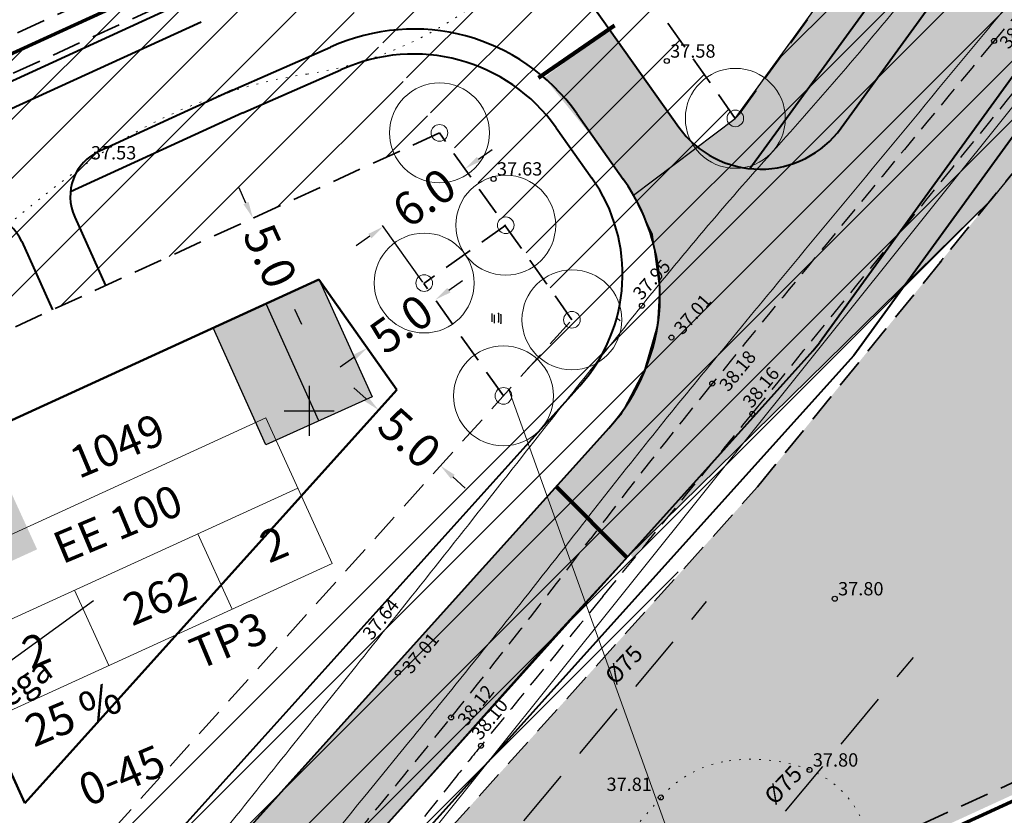
# Model space of a CAD drawing. Extents: x 546151 to 547152, y 6584543 to 6585899.
# Drawn here: x 546583 to 546642, y 6585176 to 6585223 of the extents above; entities that cross this region are included whole.
import ezdxf
from ezdxf.enums import TextEntityAlignment as Align

# ---------------------------------------------------------------- set-up
doc = ezdxf.new("R2010")
doc.units = 0
doc.header["$MEASUREMENT"] = 0
for name, pattern in [('npl$0$DASHEDX7', [5.25, 3.5, -1.75]), ('nplT$0$CENTER', [2, 1.25, -0.25, 0.25, -0.25]), ('nplT$0$DASHED', [0.75, 0.5, -0.25]), ('nplT$0$DASHEDX5', [1.875, 1.25, -0.625]), ('nplT$0$DASHEDX7', [5.25, 3.5, -1.75]), ('nplT$0$DOTX500', [0.5, 0, -0.5])]:
    doc.linetypes.add(name, pattern=pattern)
doc.layers.get('0').update_dxf_attribs({"linetype": 'CONTINUOUS'})
doc.layers.get('DEFPOINTS').update_dxf_attribs({"linetype": 'CONTINUOUS'})
for name, color, linetype in [('K-as-tee', 254, 'CONTINUOUS'), ('K-TUGI-külgnev-TXT', 172, 'CONTINUOUS'), ('krundipiir', 36, 'CONTINUOUS'), ('npl$0$TORU_DRENAAZ', 74, 'npl$0$DASHEDX7'), ('nplT$0$12', 3, 'CONTINUOUS'), ('nplT$0$7', 7, 'CONTINUOUS'), ('nplT$0$ASFBET', 7, 'nplT$0$DASHEDX5'), ('nplT$0$KAABLID_SIDE', 1, 'CONTINUOUS'), ('nplT$0$KORGUSED', 7, 'CONTINUOUS'), ('nplT$0$KRAAVID_VEED', 5, 'CONTINUOUS'), ('nplT$0$krundipiir', 1, 'CONTINUOUS'), ('nplT$0$künnised', 7, 'CONTINUOUS'), ('nplT$0$pl.haljastus', 3, 'CONTINUOUS'), ('nplT$0$pl.krundid', 1, 'nplT$0$DASHED'), ('nplT$0$pl.tekst', 7, 'CONTINUOUS'), ('nplT$0$planeeritav eh.joon', 4, 'nplT$0$CENTER'), ('nplT$0$planeeritavad hooned', 8, 'CONTINUOUS'), ('nplT$0$planeeritavad teed', 7, 'CONTINUOUS'), ('nplT$0$PRKTKATE', 40, 'CONTINUOUS'), ('nplT$0$PRTEE', 7, 'CONTINUOUS'), ('nplT$0$punktiir', 100, 'CONTINUOUS')]:
    doc.layers.add(name, color=color, linetype=linetype)
doc.layers.add('nplT$0$pl.liiklusmaa', color=7, linetype='CONTINUOUS', lineweight=20)
doc.styles.add('npl$0$ROMANT', font='romant.shx', dxfattribs={"height": 2})
doc.styles.add('nplT$0$ITALICC', font='italicc', dxfattribs={"height": 0.8})
doc.styles.add('nplT$0$ROMANC', font='ROMANC.shx', dxfattribs={"height": 0.8})
doc.styles.add('nplT$0$STANDARD', font='romans.shx', dxfattribs={"height": 2})
doc.styles.add('SWISL', font='swissl.ttf')
doc.linetypes.add('nplT$0$HEKK', pattern='A,0,[133,geodeet.shx,S=0.5,R=0,X=0,Y=0],-2.5,[133,geodeet.shx,S=0.25,R=0,X=0.25,Y=0],-2.5', length=5)
doc.linetypes.add('nplT$0$S3', pattern='A,8,-2,[134,geodeet.shx,S=0.1,R=0,X=3.5,Y=0],8,-2', length=20)
doc.dimstyles.new('nplT$0$STANDARD', dxfattribs={"dimtxt": 0.18, "dimasz": 0.18, "dimexe": 0.18, "dimexo": 0.0625, "dimgap": 0.09, "dimtad": 0, "dimtih": 1, "dimtoh": 1, "dimdec": 3, "dimzin": 0, "dimdsep": 46, "dimtxsty": 'nplT$0$STANDARD', "dimcen": 0.09, "dimaunit": 1, "dimadec": 0, "dimazin": 0, "dimtfac": 1, "dimtdec": 3, "dimtofl": 0, "dimtmove": 2, "dimatfit": 3, "dimfxl": 0, "dimtolj": 1, "dimtzin": 0, "dimarcsym": 0})
pattern_1 = [(45, (0, 0), (-1.767766953, 1.767766953), [])]

# ---------------------------------------------------------------- blocks, each defined once
blk = doc.blocks.new('nplT$0$hein')
at = {"layer": 'nplT$0$12'}
for p, q in [((-0.39, 0.5), (-0.39, -0.5)), ((0.41, 0.5), (0.41, -0.5))]:
    blk.add_line(p, q, dxfattribs=at)
for p in [(0.41, 0.5), (0.41, -0.5)]:
    blk.add_point(p, dxfattribs=at)
blk = doc.blocks.new('nplT$0$16')
for p, q in [((0, 3), (0, -3)), ((-3, 0), (3, 0))]:
    blk.add_line(p, q)
blk = doc.blocks.new('nplT$0$kr')
at = {"layer": 'nplT$0$7'}
blk.add_blockref('nplT$0$16', (0, 0), dxfattribs=at)
blk = doc.blocks.new('nplT$0$KRGPUNKT')
blk.add_circle((0, 0), 0.15)
blk = doc.blocks.new('*D182')
at = {"layer": 'DEFPOINTS', "color": 0, "linetype": 'Continuous', "ltscale": 0.1}
for p in [(546609.362, 6585214.531), (546611.781, 6585211.118), (546606.886, 6585207.648)]:
    blk.add_point(p, dxfattribs=at)
at = {"layer": 'nplT$0$pl.tekst', "color": 0, "linetype": 'Continuous', "lineweight": -2, "ltscale": 0.1}
for p, q in [((546610.178, 6585215.109), (546610.994, 6585215.687)), ((546606.84, 6585207.713), (546604.421, 6585211.126)), ((546603.651, 6585210.483), (546602.835, 6585209.904))]:
    blk.add_line(p, q, dxfattribs=at)
at = {"layer": 'nplT$0$pl.tekst', "color": 0, "linetype": 'Continuous', "ltscale": 0.1}
for points in [[(546610.081, 6585215.245), (546610.274, 6585214.973), (546609.362, 6585214.531)], [(546603.555, 6585210.619), (546603.748, 6585210.347), (546604.467, 6585211.061)]]:
    blk.add_solid(points, dxfattribs=at)
at = {"layer": 'nplT$0$pl.tekst', "color": 0, "linetype": 'Continuous', "lineweight": 20, "ltscale": 0.1, "insert": (546606.914, 6585212.796), "char_height": 2, "attachment_point": 5, "rotation": 35.33076, "style": 'nplT$0$STANDARD'}
blk.add_mtext('\\A1;6.0', dxfattribs=at)
blk = doc.blocks.new('*D183')
at = {"layer": 'DEFPOINTS', "color": 0, "linetype": 'Continuous', "ltscale": 0.1}
for p in [(546596.591, 6585211.548), (546598.669, 6585207.001), (546598.707, 6585207.018)]:
    blk.add_point(p, dxfattribs=at)
at = {"layer": 'nplT$0$pl.tekst', "color": 0, "linetype": 'Continuous', "lineweight": -2, "ltscale": 0.1}
for p, q in [((546596.213, 6585212.475), (546595.798, 6585213.385)), ((546596.664, 6585211.581), (546596.702, 6585211.599)), ((546599.123, 6585206.109), (546599.539, 6585205.199))]:
    blk.add_line(p, q, dxfattribs=at)
at = {"layer": 'nplT$0$pl.tekst', "color": 0, "linetype": 'Continuous', "ltscale": 0.1}
for points in [[(546596.365, 6585212.544), (546596.062, 6585212.406), (546596.629, 6585211.566)], [(546599.275, 6585206.178), (546598.972, 6585206.039), (546598.707, 6585207.018)]]:
    blk.add_solid(points, dxfattribs=at)
at = {"layer": 'nplT$0$pl.tekst', "color": 0, "linetype": 'Continuous', "lineweight": 20, "ltscale": 0.1, "insert": (546597.668, 6585209.292), "char_height": 2, "attachment_point": 5, "rotation": 294.56366, "style": 'nplT$0$STANDARD'}
blk.add_mtext('\\A1;5.0', dxfattribs=at)
blk = doc.blocks.new('*D184')
at = {"layer": 'DEFPOINTS', "color": 0, "linetype": 'Continuous', "ltscale": 0.1}
for p in [(546604.179, 6585200.042), (546607.895, 6585196.697), (546607.895, 6585196.697)]:
    blk.add_point(p, dxfattribs=at)
at = {"layer": 'nplT$0$pl.tekst', "color": 0, "linetype": 'Continuous', "lineweight": -2, "ltscale": 0.1}
for p, q in [((546603.436, 6585200.711), (546602.693, 6585201.38)), ((546608.638, 6585196.028), (546609.382, 6585195.359))]:
    blk.add_line(p, q, dxfattribs=at)
at = {"layer": 'nplT$0$pl.tekst', "color": 0, "linetype": 'Continuous', "ltscale": 0.1}
for points in [[(546603.548, 6585200.835), (546603.325, 6585200.587), (546604.179, 6585200.042)], [(546608.75, 6585196.152), (546608.527, 6585195.904), (546607.895, 6585196.697)]]:
    blk.add_solid(points, dxfattribs=at)
at = {"layer": 'nplT$0$pl.tekst', "color": 0, "linetype": 'Continuous', "lineweight": 20, "ltscale": 0.1, "insert": (546606.037, 6585198.369), "char_height": 2, "attachment_point": 5, "rotation": 318.00302, "style": 'nplT$0$STANDARD'}
blk.add_mtext('\\A1;5.0', dxfattribs=at)
blk = doc.blocks.new('*D185')
at = {"layer": 'DEFPOINTS', "color": 0, "linetype": 'Continuous', "ltscale": 0.1}
for p in [(546607.583, 6585206.665), (546607.583, 6585206.665), (546603.504, 6585203.773)]:
    blk.add_point(p, dxfattribs=at)
at = {"layer": 'nplT$0$pl.tekst', "color": 0, "linetype": 'Continuous', "lineweight": -2, "ltscale": 0.1}
for p, q in [((546608.399, 6585207.243), (546609.215, 6585207.822)), ((546602.688, 6585203.195), (546601.872, 6585202.617))]:
    blk.add_line(p, q, dxfattribs=at)
at = {"layer": 'nplT$0$pl.tekst', "color": 0, "linetype": 'Continuous', "ltscale": 0.1}
for points in [[(546608.303, 6585207.379), (546608.495, 6585207.107), (546607.583, 6585206.665)], [(546602.592, 6585203.331), (546602.785, 6585203.059), (546603.504, 6585203.773)]]:
    blk.add_solid(points, dxfattribs=at)
at = {"layer": 'nplT$0$pl.tekst', "color": 0, "linetype": 'Continuous', "lineweight": 20, "ltscale": 0.1, "insert": (546605.544, 6585205.219), "char_height": 2, "attachment_point": 5, "rotation": 35.33076, "style": 'nplT$0$STANDARD'}
blk.add_mtext('\\A1;5.0', dxfattribs=at)

msp = doc.modelspace()

# ---------------------------------------------------------------- hatches: boundary and pattern name
at = {"layer": 'K-as-tee', "ltscale": 0.1}
for points in [[(546688.3929, 6585253.508), (546665.7414, 6585243.1547), (546640.9054, 6585212.6085), (546619.0857, 6585191.1916), (546614.849, 6585195.4532), (546618.7476, 6585199.7674), (546620.164, 6585202.4737), (546620.9422, 6585205.1801), (546621.072, 6585207.3451), (546620.6226, 6585210.5927), (546619.4847, 6585212.9519), (546625.6008, 6585217.5602), (546651.3785, 6585253.0824), (546667.7867, 6585275.8086), (546678.8641, 6585285.9226), (546686.9213, 6585277.0245)], [(546560.3423, 6585129.0542), (546564.1329, 6585131.1346), (546565.0172, 6585131.6242), (546566.0078, 6585132.5452), (546567.489, 6585133.8816), (546569.5379, 6585136.1573), (546571.3988, 6585138.4014), (546577.291, 6585144.769), (546580.5208, 6585148.3565), (546587.899, 6585156.5516), (546596.4784, 6585166.081), (546606.6018, 6585177.3253), (546614.5431, 6585186.2462), (546619.0857, 6585191.1916), (546614.849, 6585195.4532), (546592.1314, 6585170.22), (546580.122, 6585156.8808), (546567.9384, 6585143.3481), (546563.5151, 6585138.7538), (546562.1612, 6585137.3999), (546560.381, 6585136.1018), (546558.6968, 6585135.085), (546556.8935, 6585134.11)]]:
    msp.add_hatch(color=256, dxfattribs=at).paths.add_polyline_path(points)
at = {"layer": 'nplT$0$künnised', "linetype": 'Continuous', "lineweight": 25, "ltscale": 0.5}
h = msp.add_hatch(dxfattribs=at)
h.set_pattern_fill('HONEY', color=8, scale=5, style=0)
h.set_pattern_definition([(0, (-1e-10, -9e-10), (0.9375, 0.541265875), [0.625, -1.25]), (120, (-1e-10, -9e-10), (-0.93749999795, 0.54126587855), [0.625, -1.25]), (60, (-1e-10, -9e-10), (2.05e-09, 1.08253175355), [-1.25, 0.625])])
edge = h.paths.add_edge_path()
edge.add_line((546614.8635, 6585195.4693), (546619.6726, 6585190.997))
edge.add_line((546614.8966, 6585195.4386), (546617.9958, 6585198.9484))
edge.add_line((546617.9958, 6585198.9484), (546619.3523, 6585200.7782))
edge.add_line((546619.3523, 6585200.7782), (546620.2249, 6585202.5346))
edge.add_line((546620.2249, 6585202.5346), (546620.6653, 6585203.859))
edge.add_line((546620.6653, 6585203.859), (546621.0775, 6585206.9228))
edge.add_line((546621.0775, 6585206.9228), (546620.9697, 6585208.5828))
edge.add_line((546620.9697, 6585208.5828), (546620.4732, 6585210.7379))
edge.add_line((546620.4732, 6585210.7379), (546619.9733, 6585212.0058))
edge.add_line((546619.9733, 6585212.0058), (546619.017, 6585213.7012))
edge.add_line((546619.017, 6585213.7012), (546617.5525, 6585215.7722))
edge.add_line((546617.5525, 6585215.7722), (546614.1253, 6585220.003))
edge.add_line((546614.1253, 6585220.003), (546618.0251, 6585222.9307))
edge.add_line((546618.0251, 6585222.9307), (546622.2658, 6585216.9499))
edge.add_line((546622.2658, 6585216.9499), (546623.1085, 6585216.0249))
edge.add_line((546623.1085, 6585216.0249), (546624.1384, 6585215.2871))
edge.add_line((546624.1384, 6585215.2871), (546626.1061, 6585214.603))
edge.add_line((546626.1061, 6585214.603), (546627.8207, 6585214.5499))
edge.add_line((546627.8207, 6585214.5499), (546628.6112, 6585214.7001))
edge.add_line((546628.6112, 6585214.7001), (546628.9557, 6585214.801))
edge.add_line((546628.9557, 6585214.801), (546631.9545, 6585216.9825))
edge.add_line((546631.9545, 6585216.9825), (546634.1159, 6585219.9612))
edge.add_line((546634.1159, 6585219.9612), (546646.1554, 6585236.4201))
edge.add_line((546646.1554, 6585236.4201), (546651.5342, 6585243.5667))
edge.add_line((546651.5342, 6585243.5667), (546659.5874, 6585254.2715))
edge.add_line((546659.5874, 6585254.2715), (546666.6595, 6585263.9953))
edge.add_line((546666.6595, 6585263.9953), (546668.9528, 6585267.1725))
edge.add_line((546668.9528, 6585267.1725), (546670.4404, 6585269.544))
edge.add_line((546670.4404, 6585269.544), (546671.1272, 6585271.1147))
edge.add_line((546671.1272, 6585271.1147), (546671.5531, 6585274.1922))
edge.add_line((546671.5531, 6585274.1922), (546672.0621, 6585276.4689))
edge.add_line((546672.0621, 6585276.4689), (546671.5159, 6585280.3422))
edge.add_line((546671.5159, 6585280.3422), (546670.9497, 6585281.9992))
edge.add_line((546670.9497, 6585281.9992), (546675.5235, 6585285.1424))
edge.add_line((546675.5235, 6585285.1424), (546686.0129, 6585273.626))
edge.add_line((546686.0129, 6585273.626), (546688.1188, 6585271.3125))
edge.add_line((546688.1188, 6585271.3125), (546690.155, 6585269.8131))
edge.add_line((546690.155, 6585269.8131), (546692.6045, 6585268.7271))
edge.add_line((546692.6045, 6585268.7271), (546693.6783, 6585268.917))
edge.add_line((546693.6783, 6585268.917), (546696.4714, 6585268.1746))
edge.add_line((546696.4714, 6585268.1746), (546699.6117, 6585268.6633))
edge.add_line((546699.6117, 6585268.6633), (546700.8962, 6585269.1235))
edge.add_line((546700.8962, 6585269.1235), (546701.2012, 6585269.2578))
edge.add_line((546701.2012, 6585269.2578), (546718.8189, 6585277.2638))
edge.add_line((546718.8189, 6585277.2638), (546721.0734, 6585272.4473))
edge.add_line((546721.0734, 6585272.4473), (546709.4672, 6585266.4389))
edge.add_line((546709.4672, 6585266.4389), (546709.0073, 6585265.6844))
edge.add_line((546709.0073, 6585265.6844), (546708.1988, 6585265.3451))
edge.add_line((546708.1988, 6585265.3451), (546707.8643, 6585262.7737))
edge.add_line((546707.8643, 6585262.7737), (546707.9801, 6585262.0056))
edge.add_line((546707.9801, 6585262.0056), (546721.2777, 6585254.9739))
edge.add_line((546721.2777, 6585254.9739), (546717.9926, 6585249.921))
edge.add_line((546717.9926, 6585249.921), (546681.2846, 6585268.0138))
edge.add_line((546681.2846, 6585268.0138), (546679.214, 6585268.0619))
edge.add_line((546679.214, 6585268.0619), (546678.5386, 6585267.9195))
edge.add_line((546678.5386, 6585267.9195), (546676.9859, 6585267.2506))
edge.add_line((546676.9859, 6585267.2506), (546676.3778, 6585266.8257))
edge.add_line((546676.3778, 6585266.8257), (546675.2472, 6585265.6411))
edge.add_line((546675.2472, 6585265.6411), (546674.1372, 6585264.402))
edge.add_line((546674.1372, 6585264.402), (546674.0758, 6585263.4567))
edge.add_line((546674.0758, 6585263.4567), (546673.4709, 6585263.1802))
edge.add_line((546673.4709, 6585263.1802), (546660.0394, 6585245.0009))
edge.add_line((546660.0394, 6585245.0009), (546656.4549, 6585239.6486))
edge.add_line((546656.4549, 6585239.6486), (546651.7799, 6585233.2058))
edge.add_line((546651.7799, 6585233.2058), (546649.4424, 6585229.9844))
edge.add_line((546649.4424, 6585229.9844), (546640.0924, 6585217.0989))
edge.add_line((546640.0924, 6585217.0989), (546637.7549, 6585213.8775))
edge.add_line((546637.7549, 6585213.8775), (546631.6802, 6585206.0351))
edge.add_line((546631.6802, 6585206.0351), (546619.4763, 6585191.1795))
at = {"layer": 'nplT$0$pl.haljastus', "linetype": 'Continuous', "lineweight": 25, "ltscale": 1.5}
h = msp.add_hatch(dxfattribs=at)
h.set_pattern_fill('GRASS', color=256, style=0)
h.set_pattern_definition([(90, (0, 0), (-0.707106781, 0.707106781), [0.1875, -1.226713563]), (45, (0, 0), (-0.70710678119, 0.70710678119), [0.1875, -0.8125]), (135, (0, 0), (-0.70710678119, -0.70710678119), [0.1875, -0.8125])])
edge = h.paths.add_edge_path()
edge.add_line((546665.7414, 6585243.1547), (546688.8477, 6585253.7159))
edge.add_line((546688.8477, 6585253.7159), (546709.3007, 6585207.7555))
edge.add_line((546709.3007, 6585207.7555), (546587.7138, 6585151.8622))
edge.add_line((546587.7138, 6585151.8622), (546608.1513, 6585174.5628))
edge.add_line((546608.1513, 6585174.5628), (546626.9364, 6585195.4279))
edge.add_line((546626.9364, 6585195.4279), (546647.4899, 6585220.707))
edge.add_line((546647.4899, 6585220.707), (546659.2321, 6585233.7374))
edge.add_line((546659.2321, 6585233.7374), (546666.1962, 6585243.3626))
at = {"layer": 'nplT$0$pl.liiklusmaa', "linetype": 'Continuous', "lineweight": 18, "ltscale": 1.5}
h = msp.add_hatch(dxfattribs=at)
h.set_pattern_fill('ANSI31', color=6, scale=20, style=0)
h.set_pattern_definition(pattern_1)
h.paths.add_polyline_path([(546495.158, 6585386.2956), (546496.8836, 6585383.7956), (546510.0334, 6585365.0332), (546517.1348, 6585370.578), (546625.6111, 6585217.5456), (546615.7887, 6585205.4643), (546599.4585, 6585229.3514), (546491.352, 6585381.0126), (546488.9767, 6585383.7956), (546490.3979, 6585384.9477)])
h = msp.add_hatch(dxfattribs=at)
h.set_pattern_fill('ANSI31', color=6, scale=20, style=0)
h.set_pattern_definition(pattern_1)
h.paths.add_polyline_path([(546651.3785, 6585253.0824), (546665.7414, 6585243.1547), (546647.2587, 6585220.4226), (546640.9054, 6585212.6085), (546633.7144, 6585203.7642), (546618.2557, 6585185.786), (546587.3792, 6585151.4906), (546555.651, 6585136.9916), (546554.7691, 6585137.688), (546581.5528, 6585167.4375), (546611.6739, 6585200.8939), (546615.7887, 6585205.4643), (546625.835, 6585217.8209)])
h = msp.add_hatch(dxfattribs=at)
h.set_pattern_fill('ANSI31', color=6, scale=20, style=0)
h.set_pattern_definition(pattern_1)
h.paths.add_polyline_path([(546599.0037, 6585229.1436), (546607.8336, 6585216.6869), (546529.2633, 6585180.7748), (546525.522, 6585188.9603), (546509.2867, 6585181.5397), (546506.863, 6585187.0289)])
at = {"layer": 'nplT$0$planeeritavad hooned', "linetype": 'Continuous', "lineweight": 25, "ltscale": 1.5}
h = msp.add_hatch(color=8, dxfattribs=at)
h.paths.add_polyline_path([(546558.6462, 6585188.7073), (546565.0239, 6585191.5925), (546568.1976, 6585184.577), (546561.8199, 6585181.6918)])
h.paths.add_polyline_path([(546533.7484, 6585219.5054), (546539.9963, 6585222.662), (546543.4684, 6585215.7893), (546537.2205, 6585212.6327)])
h.paths.add_polyline_path([(546522.4403, 6585243.1347), (546528.5841, 6585246.4893), (546532.2742, 6585239.7311), (546526.1304, 6585236.3765)])
h.paths.add_polyline_path([(546548.0387, 6585257.7904), (546553.7495, 6585261.8385), (546558.2023, 6585255.5566), (546552.4915, 6585251.5085)])
h.paths.add_polyline_path([(546563.2045, 6585235.0661), (546568.9842, 6585239.0152), (546573.3282, 6585232.6575), (546567.5485, 6585228.7085)])
h.paths.add_polyline_path([(546594.2342, 6585204.9735), (546600.612, 6585207.8587), (546603.7857, 6585200.8432), (546597.408, 6585197.958)])
h.paths.add_polyline_path([(546607.8337, 6585251.2711), (546613.5445, 6585255.3192), (546617.9973, 6585249.0373), (546612.2866, 6585244.9893)])
edge = h.paths.add_edge_path()
edge.add_line((546515.9908, 6585181.3054), (546522.3124, 6585184.1948))
edge.add_line((546522.3124, 6585184.1948), (546544.257, 6585136.1832))
edge.add_line((546515.9908, 6585181.3054), (546537.9354, 6585133.2938))
h.paths.add_polyline_path([(546538.4297, 6585133.2968), (546543.1036, 6585135.2528), (546542.177, 6585137.4668), (546537.5032, 6585135.5107)], flags=25)
at = {"layer": 'nplT$0$planeeritavad hooned', "linetype": 'Continuous', "lineweight": 25, "ltscale": 0.5}
h = msp.add_hatch(color=8, dxfattribs=at)
h.paths.add_polyline_path([(546550.0414, 6585184.7743), (546556.4079, 6585187.6842), (546559.6088, 6585180.6811), (546553.2423, 6585177.7712)])
h.paths.add_polyline_path([(546574.1, 6585195.7708), (546580.4665, 6585198.6807), (546583.6675, 6585191.6775), (546577.301, 6585188.7676)])

# ---------------------------------------------------------------- linework, layer by layer
at = {"layer": 'K-as-tee', "ltscale": 0.1}
for points in [[(546688.3929, 6585253.508), (546665.7414, 6585243.1547), (546640.9054, 6585212.6085), (546619.0857, 6585191.1916), (546614.849, 6585195.4532), (546618.7476, 6585199.7674), (546620.164, 6585202.4737), (546620.9422, 6585205.1801), (546621.072, 6585207.3451), (546620.6226, 6585210.5927), (546619.4847, 6585212.9519), (546625.6008, 6585217.5602), (546651.3785, 6585253.0824), (546667.7867, 6585275.8086), (546678.8641, 6585285.9226), (546686.9213, 6585277.0245), (546688.3929, 6585253.508)], [(546560.3423, 6585129.0542), (546564.1329, 6585131.1346), (546565.0172, 6585131.6242), (546566.0078, 6585132.5452), (546567.489, 6585133.8816), (546569.5379, 6585136.1573), (546571.3988, 6585138.4014), (546577.291, 6585144.769), (546580.5208, 6585148.3565), (546587.899, 6585156.5516), (546596.4784, 6585166.081), (546606.6018, 6585177.3253), (546614.5431, 6585186.2462), (546619.0857, 6585191.1916), (546614.849, 6585195.4532), (546592.1314, 6585170.22), (546580.122, 6585156.8808), (546567.9384, 6585143.3481), (546563.5151, 6585138.7538), (546562.1612, 6585137.3999), (546560.381, 6585136.1018), (546558.6968, 6585135.085), (546556.8935, 6585134.11), (546560.3423, 6585129.0542)]]:
    msp.add_lwpolyline(points, dxfattribs=at)
at = {"layer": 'K-TUGI-külgnev-TXT'}
msp.add_line((546543.4663, 6585157.0163), (546587.0529, 6585188.6066), dxfattribs=at)
at = {"layer": 'krundipiir', "linetype": 'Continuous', "lineweight": 70, "ltscale": 2}
msp.add_line((546786.32, 6585314.76), (546354, 6585117.16), dxfattribs=at)
at = {"layer": 'krundipiir', "color": 1, "linetype": 'Continuous'}
msp.add_line((546397.74, 6585064.83), (546820.76, 6585258.14), dxfattribs=at)
at = {"layer": 'krundipiir', "linetype": 'Continuous', "lineweight": 70}
msp.add_line((546397.74, 6585064.83), (546820.76, 6585258.14), dxfattribs=at)
at = {"layer": 'npl$0$TORU_DRENAAZ'}
for points in [[(546586.001, 6585143.1156), (546623.878, 6585188.5511)], [(546594.9878, 6585135.6238), (546636.3073, 6585185.1888)]]:
    msp.add_lwpolyline(points, dxfattribs=at)
at = {"layer": 'nplT$0$ASFBET', "linetype": 'nplT$0$DASHEDX5'}
msp.add_lwpolyline([(546646.5526, 6585228.692, 0.0015255), (546641.142, 6585222.207, 0.0009415), (546630.38, 6585209.1778, 0.0016331), (546624.214, 6585201.634, 0.0084827), (546616.9247, 6585192.3384, -0.0073423), (546608.528, 6585181.58, -0.0033947), (546602.8045, 6585174.5628, 0.0019453), (546592.781, 6585162.346, 0.0072638), (546584.5393, 6585151.9149, -0.0087194), (546577.648, 6585143.245, -0.0217356), (546574.6953, 6585139.9621, -0.0185159), (546570.931, 6585136.4, -0.0282593), (546566.0078, 6585132.5452, -0.027162), (546560.474, 6585129.126, -0.0032582), (546552.1998, 6585124.6846, -0.0027592), (546542.367, 6585119.558, -0.0024328), (546527.3036, 6585111.9022, 0.0058175)], format="xyb", dxfattribs=at)
at = {"layer": 'nplT$0$ASFBET'}
for points in [[(546646.5526, 6585228.692, 0.0015255), (546641.142, 6585222.207, 0.0009415), (546630.38, 6585209.1778, 0.0016331), (546624.214, 6585201.634, 0.0084827), (546616.9247, 6585192.3384, -0.0073423), (546608.528, 6585181.58, -0.0033947), (546602.8045, 6585174.5628, 0.0019453), (546592.781, 6585162.346, 0.0072638), (546584.5393, 6585151.9149, -0.0087194), (546577.648, 6585143.245, -0.0217356), (546574.6953, 6585139.9621, -0.0185159), (546570.931, 6585136.4, -0.0282593), (546566.0078, 6585132.5452, -0.027162), (546560.474, 6585129.126, -0.0032582), (546552.1998, 6585124.6846, -0.0027592), (546542.367, 6585119.558, -0.0024328), (546527.3036, 6585111.9022, 0.0058175)], [(546544.029, 6585117.17, -0.0073918), (546553.2944, 6585122.0573, 0.0078525), (546562.012, 6585126.666, 0.0224315), (546566.8975, 6585129.6404, 0.0204419), (546571.959, 6585133.351, 0.0249438), (546576.5424, 6585137.3983, 0.0301019), (546579.95, 6585141.15, 0.0082295), (546586.5938, 6585149.6976, -0.0064824), (546594.99, 6585160.578, -0.0002885), (546608.8754, 6585178.0766, -0.0027814), (546610.327, 6585179.883, -0.001271), (546617.642, 6585188.8365, 0.0010362), (546626.62, 6585199.815, 0.0005757), (546634.8906, 6585209.9953, -0.0005559), (546643.455, 6585220.538, -0.0024337)]]:
    msp.add_lwpolyline(points, format="xyb", dxfattribs=at)
at = {"layer": 'nplT$0$KAABLID_SIDE', "color": 1, "linetype": 'nplT$0$S3', "lineweight": 18, "ltscale": 0.5}
for p, q in [((546649.13, 6585226.86), (546618.65, 6585188.77)), ((546618.65, 6585188.77), (546595.82, 6585160.3))]:
    msp.add_line(p, q, dxfattribs=at)
at = {"layer": 'nplT$0$KRAAVID_VEED', "lineweight": 18}
for points in [[(546644.5403, 6585235.6651, -0.0013043), (546636.811, 6585226.063, -0.0130392), (546628.0654, 6585215.8146, 0.0140819), (546619.987, 6585206.308, 0.0025664), (546613.0442, 6585197.5638, -0.0019241), (546603.799, 6585185.889, -0.0005512), (546595.8747, 6585175.9834, -0.000566), (546588.136, 6585166.354, -0.0055407), (546582.446, 6585159.4483, -0.0027717), (546570.844, 6585145.835, -0.0097985), (546567.5245, 6585142.1327, -0.0074812), (546563.012, 6585137.437, -0.0433221), (546557.6528, 6585132.8886, -0.0297951), (546548.989, 6585127.486, -0.0336858), (546530.8085, 6585119.1335, 0.0264987), (546507.557, 6585108.853, 0.0005828)], [(546644.5403, 6585235.6651, -0.0013043), (546636.811, 6585226.063, -0.0130392), (546628.0654, 6585215.8146, 0.0140819), (546619.987, 6585206.308, 0.0025664), (546613.0442, 6585197.5638, -0.0019241), (546603.799, 6585185.889, -0.0005512), (546595.8747, 6585175.9834, -0.000566), (546588.136, 6585166.354, -0.0055407), (546582.446, 6585159.4483, -0.0027717), (546570.844, 6585145.835, -0.0097985), (546567.5245, 6585142.1327, -0.0074812), (546563.012, 6585137.437, -0.0433221), (546557.6528, 6585132.8886, -0.0297951), (546548.989, 6585127.486, -0.0336858), (546530.8085, 6585119.1335, 0.0264987), (546507.557, 6585108.853, 0.0005828)], [(546647.684, 6585231.2373, 0.0005124), (546640.608, 6585222.719, 0.000229), (546627.8233, 6585207.2819, 0.0006877), (546623.575, 6585202.133, 0.0073631), (546616.4232, 6585193.1751, -0.0060465), (546607.743, 6585182.244, -0.0003358), (546605.9734, 6585180.073, -0.0000426), (546591.998, 6585162.954, -0.0005523), (546580.7132, 6585149.1644, -0.0010389), (546574.691, 6585141.853, -0.0353578), (546571.3988, 6585138.4014, -0.023811), (546565.943, 6585133.892, -0.0230051), (546559.0942, 6585129.2355, -0.0200384), (546550.802, 6585124.586, -0.0042443), (546541.7618, 6585120.0792, 0.0011938), (546509.525, 6585104.253, 0.0027127)]]:
    msp.add_lwpolyline(points, format="xyb", dxfattribs=at)
at = {"layer": 'nplT$0$krundipiir', "color": 1, "linetype": 'Continuous', "lineweight": 50}
for p, q in [((546786.3044, 6585314.7529), (546353.9844, 6585117.1529)), ((546397.74, 6585064.83), (546820.76, 6585258.14))]:
    msp.add_line(p, q, dxfattribs=at)
at = {"layer": 'nplT$0$krundipiir', "color": 1, "linetype": 'Continuous'}
for p, q in [((546786.32, 6585314.76), (546354, 6585117.16)), ((546397.74, 6585064.83), (546820.76, 6585258.14))]:
    msp.add_line(p, q, dxfattribs=at)
at = {"layer": 'nplT$0$krundipiir', "color": 1, "lineweight": 20, "ltscale": 0.5}
for centre, radius in [((546625.6008, 6585217.5602), 3), ((546607.8336, 6585216.6869), 3), ((546625.6008, 6585217.5602), 0.5), ((546607.8336, 6585216.6869), 0.5), ((546611.8118, 6585211.1396), 3), ((546611.8118, 6585211.1396), 0.5), ((546606.9168, 6585207.6698), 3), ((546615.7887, 6585205.4643), 3), ((546606.9168, 6585207.6698), 0.5), ((546615.7887, 6585205.4643), 0.5), ((546611.6739, 6585200.8939), 3), ((546611.6739, 6585200.8939), 0.5)]:
    msp.add_circle(centre, radius, dxfattribs=at)
at = {"layer": 'nplT$0$künnised', "color": 7, "linetype": 'Continuous', "lineweight": 140, "ltscale": 0.5}
for p, q in [((546613.7779, 6585219.9853), (546618.3517, 6585223.1286)), ((546614.8635, 6585195.4387), (546619.0938, 6585191.1834))]:
    msp.add_line(p, q, dxfattribs=at)
at = {"layer": 'nplT$0$pl.krundid', "color": 1, "linetype": 'nplT$0$DASHEDX7', "lineweight": 35, "ltscale": 0.5}
for p, q in [((546625.6008, 6585217.5602), (546517.1348, 6585370.578)), ((546786.7617, 6585313.7524), (546355.6745, 6585116.7159)), ((546625.835, 6585217.8209), (546667.817, 6585275.775)), ((546398.0181, 6585066.0566), (546816.5732, 6585257.3262)), ((546626.9364, 6585195.4279), (546665.7414, 6585243.1547)), ((546598.4151, 6585229.974), (546506.3767, 6585187.9062)), ((546607.8336, 6585216.6869), (546529.2633, 6585180.7748)), ((546615.7887, 6585205.4643), (546607.8336, 6585216.6869)), ((546611.8118, 6585211.1396), (546606.8862, 6585207.6481)), ((546611.6739, 6585200.8939), (546606.8862, 6585207.6481)), ((546554.7691, 6585137.688), (546615.7887, 6585205.4643))]:
    msp.add_line(p, q, dxfattribs=at)
msp.add_lwpolyline([(546587.3792, 6585151.4906), (546626.9364, 6585195.4279)], dxfattribs=at)
for centre, radius, start, end in [((546792.7672, 6585067.6709), 224.5248, 138.029675, 138.119096), ((546630.7922, 6585214.4365), 9, 320.886615, 324.080366)]:
    msp.add_arc(centre, radius, start, end, dxfattribs=at)
at = {"layer": 'nplT$0$pl.tekst', "color": 7, "linetype": 'Continuous', "lineweight": 20, "ltscale": 0.5}
msp.add_line((546625.8393, 6585162.7921), (546612.0084, 6585201.2655), dxfattribs=at)
at = {"layer": 'nplT$0$pl.tekst', "color": 7, "linetype": 'Continuous', "lineweight": 20}
for p, q in [((546597.4, 6585199.5663), (546577.9924, 6585190.6957)), ((546597.4, 6585199.5663), (546601.3908, 6585190.8351)), ((546599.3244, 6585195.3562), (546579.9167, 6585186.4855)), ((546593.3217, 6585192.6125), (546595.3881, 6585188.0915)), ((546601.3908, 6585190.8351), (546581.9831, 6585181.9645)), ((546587.9858, 6585184.7081), (546585.9194, 6585189.2292))]:
    msp.add_line(p, q, dxfattribs=at)
at = {"layer": 'nplT$0$planeeritav eh.joon', "color": 4, "linetype": 'Continuous', "lineweight": 50}
for p, q in [((546600.5931, 6585207.8799), (546574.1, 6585195.7708)), ((546605.2812, 6585201.2662), (546600.5931, 6585207.8799)), ((546582.9337, 6585176.4441), (546605.2812, 6585201.2662))]:
    msp.add_line(p, q, dxfattribs=at)
at = {"layer": 'nplT$0$planeeritav eh.joon', "color": 6, "linetype": 'nplT$0$DASHED', "lineweight": 20}
msp.add_line((546601.1665, 6585196.6958), (546601.1665, 6585196.6958), dxfattribs=at)
at = {"layer": 'nplT$0$planeeritav eh.joon', "color": 4, "linetype": 'Continuous', "lineweight": 50, "ltscale": 0.5}
msp.add_line((546582.9337, 6585176.4441), (546574.1, 6585195.7708), dxfattribs=at)
at = {"layer": 'nplT$0$planeeritavad hooned', "color": 8, "linetype": 'Continuous', "lineweight": 25, "ltscale": 0.5}
msp.add_line((546600.5969, 6585199.4006), (546597.4231, 6585206.4161), dxfattribs=at)
msp.add_lwpolyline([(546594.2342, 6585204.9735), (546600.612, 6585207.8587), (546603.7857, 6585200.8432), (546597.408, 6585197.958), (546594.2342, 6585204.9735)], dxfattribs=at)
at = {"layer": 'nplT$0$planeeritavad teed', "lineweight": 40}
for p, q in [((546626.4747, 6585214.5387), (546672.5457, 6585278.0307)), ((546631.9545, 6585216.9825), (546670.3123, 6585269.8447)), ((546616.0727, 6585217.8598), (546618.8675, 6585213.917)), ((546616.0727, 6585217.8598), (546618.8675, 6585213.917)), ((546614.849, 6585216.9924), (546616.986, 6585213.9775)), ((546614.849, 6585216.9924), (546616.986, 6585213.9775)), ((546630.2532, 6585203.5957), (546566.5663, 6585132.8568)), ((546632.7188, 6585203.322), (546567.288, 6585130.646)), ((546616.2596, 6585201.5036), (546562.7521, 6585142.0713)), ((546617.9958, 6585198.9484), (546564.9816, 6585140.064))]:
    msp.add_line(p, q, dxfattribs=at)
at = {"layer": 'nplT$0$planeeritavad teed', "lineweight": 40, "ltscale": 0.5}
msp.add_line((546675.9385, 6585262.8845), (546632.7188, 6585203.322), dxfattribs=at)
at = {"layer": 'nplT$0$planeeritavad teed', "color": 7, "linetype": 'Continuous', "lineweight": 40}
for p, q in [((546604.9196, 6585241.4193), (546622.2033, 6585217.0365)), ((546592.1639, 6585224.368), (546525.6653, 6585193.9736)), ((546593.5261, 6585223.3414), (546524.3798, 6585191.7368)), ((546593.5261, 6585223.3414), (546524.3798, 6585191.7368)), ((546595.3967, 6585219.2486), (546587.4117, 6585215.5989)), ((546596.0203, 6585217.8844), (546585.6723, 6585213.1546))]:
    msp.add_line(p, q, dxfattribs=at)
at = {"layer": 'nplT$0$planeeritavad teed', "color": 7, "lineweight": 40, "ltscale": 0.5}
for p, q in [((546595.0883, 6585219.1077), (546601.2943, 6585221.8343)), ((546595.0883, 6585219.1077), (546601.2943, 6585221.8343)), ((546596.0203, 6585217.8844), (546601.9179, 6585220.47))]:
    msp.add_line(p, q, dxfattribs=at)
at = {"layer": 'nplT$0$planeeritavad teed', "color": 7, "linetype": 'Continuous', "lineweight": 40, "ltscale": 1.5}
for p, q in [((546585.9255, 6585211.6339), (546587.7851, 6585207.5233)), ((546582.7518, 6585210.1577), (546584.6018, 6585206.0683))]:
    msp.add_line(p, q, dxfattribs=at)
at = {"layer": 'nplT$0$planeeritavad teed', "lineweight": 40}
for centre, radius, start, end in [((546606.2828, 6585210.9203), 12, 35.330759, 114.563663), ((546606.2828, 6585210.9203), 12, 35.330759, 114.563663), ((546606.2828, 6585210.9203), 10.5, 35.330759, 114.563663), ((546606.2828, 6585210.9203), 10.5, 35.330759, 114.563663), ((546627.0982, 6585220.5062), 6, 215.330759, 324.034619), ((546608.8278, 6585208.1946), 10, 318.003021, 35.330759), ((546608.8278, 6585208.1946), 10, 318.003021, 35.330759), ((546609.0776, 6585206.9775), 12, 318.003021, 35.330759), ((546609.0776, 6585206.9775), 12, 318.003021, 35.330759)]:
    msp.add_arc(centre, radius, start, end, dxfattribs=at)
at = {"layer": 'nplT$0$planeeritavad teed', "color": 7, "linetype": 'Continuous', "lineweight": 40}
msp.add_arc((546588.6588, 6585212.8704), 3, 114.563663, 204.341455, dxfattribs=at)
at = {"layer": 'nplT$0$planeeritavad teed', "color": 7, "linetype": 'Continuous', "lineweight": 40, "ltscale": 1.5}
msp.add_arc((546580.0185, 6585208.9212), 3, 24.341455, 114.563663, dxfattribs=at)
at = {"layer": 'nplT$0$planeeritavad teed', "color": 7, "linetype": 'Continuous', "lineweight": 40, "ltscale": 0.5}
msp.add_arc((546625.7941, 6585207.6102), 6, 318.003021, 324.034618, dxfattribs=at)
at = {"layer": 'nplT$0$PRKTKATE', "lineweight": 18}
for p, q in [((546621.0506, 6585206.1866), (546621.0516, 6585206.1877)), ((546618.6747, 6585205.3947), (546618.4819, 6585205.5874)), ((546615.5068, 6585200.6429), (546615.4952, 6585200.6546))]:
    msp.add_line(p, q, dxfattribs=at)
at = {"layer": 'nplT$0$PRTEE', "lineweight": 40, "ltscale": 0.5}
msp.add_line((546673.8095, 6585263.5655), (546630.6503, 6585204.0865), dxfattribs=at)
at = {"layer": 'nplT$0$PRTEE', "lineweight": 18}
for p, q in [((546616.2596, 6585201.5036), (546562.7521, 6585142.0713)), ((546617.9958, 6585198.9484), (546564.9816, 6585140.064))]:
    msp.add_line(p, q, dxfattribs=at)
at = {"layer": 'nplT$0$punktiir', "color": 7, "linetype": 'nplT$0$DOTX500', "lineweight": 18}
msp.add_lwpolyline([(546606.08, 6585121.201, -0.0967012), (546599.2012, 6585123.2371, -0.1031964), (546593.994, 6585127.502, -0.0796094), (546589.1916, 6585135.8896, -0.2668887), (546589.682, 6585138.919, -0.0065025), (546593.1452, 6585143.0716, 0.0031294), (546600.399, 6585151.651, 0.0043418), (546614.0835, 6585168.3356, -0.008524), (546621.125, 6585176.776, -0.1704513), (546624.8518, 6585178.9138, -0.1388107), (546630.055, 6585178.43, -0.2152519), (546633.3167, 6585175.1209, -0.1198822), (546634.249, 6585167.087, -0.0713619), (546632.2926, 6585159.8943, -0.0275978), (546623.7169, 6585142.7256, -0.0420306), (546616.4574, 6585132.1698, -0.0356424), (546606.08, 6585121.201)], format="xyb", dxfattribs=at)
at = {"layer": 'nplT$0$punktiir', "linetype": 'nplT$0$DOTX500', "lineweight": 18}
for centre, radius, start, end in [((546596.6481, 6585242.1663), 22.1825, 278.394826, 310.274513), ((546604.3001, 6585190.3148), 30.2305, 98.394826, 125.607416), ((546627.5146, 6585157.8979), 70.1024, 125.607416, 138.483829)]:
    msp.add_arc(centre, radius, start, end, dxfattribs=at)

# ---------------------------------------------------------------- block references
at = {"lineweight": 18, "ltscale": 0.5, "xscale": 0.5, "yscale": 0.5, "zscale": 0.5}
msp.add_blockref('nplT$0$kr', (546600, 6585200), dxfattribs=at)
at = {"layer": 'nplT$0$12', "linetype": 'nplT$0$HEKK', "lineweight": 18, "ltscale": 0.5, "xscale": 0.5, "yscale": 0.5, "zscale": 0.5}
msp.add_blockref('nplT$0$hein', (546611.3163, 6585205.5129), dxfattribs=at)
at = {"layer": 'nplT$0$KORGUSED', "lineweight": 18}
for p in [(546641.142, 6585222.207), (546621.487, 6585221.004), (546611.084, 6585213.923), (546619.987, 6585206.308), (546621.767, 6585204.397), (546624.214, 6585201.634), (546626.62, 6585199.815), (546631.574, 6585188.712), (546605.331, 6585184.27), (546608.528, 6585181.58), (546610.327, 6585179.883), (546630.055, 6585178.43), (546621.125, 6585176.776)]:
    msp.add_blockref('nplT$0$KRGPUNKT', p, dxfattribs=at)
at = {"layer": 'nplT$0$pl.krundid', "color": 1, "linetype": 'Continuous', "lineweight": 25, "ltscale": 0.5, "xscale": 0.5, "yscale": 0.5, "zscale": 0.5}
msp.add_blockref('nplT$0$hein', (546611.1763, 6585205.583), dxfattribs=at)

# ---------------------------------------------------------------- texts
at = {"layer": 'K-TUGI-külgnev-TXT', "style": 'SWISL'}
msp.add_text('Algatatud Tallinna Linnavalitsuse korraldusega', height=1.5, rotation=35.933546, dxfattribs=at).set_placement((546566.1551, 6585171.5759), align=Align.MIDDLE_CENTER)
at = {"layer": 'npl$0$TORU_DRENAAZ', "style": 'npl$0$ROMANT'}
for p in [(546618.9023, 6585184.7487), (546628.4755, 6585177.531)]:
    msp.add_text('%%C75', height=1, rotation=46.734859, dxfattribs=at).set_placement(p, align=Align.MIDDLE_CENTER)
at = {"layer": 'nplT$0$KORGUSED', "lineweight": 18, "style": 'nplT$0$ITALICC'}
for s, rotation, p in [('38.08', 50.497991, (546642.0099, 6585221.663)), ('37.95', 48.402228, (546619.9702, 6585206.5903)), ('37.01', 48.993648, (546622.4358, 6585204.5072)), ('38.18', 50.886893, (546625.1833, 6585201.0898)), ('38.16', 50.942292, (546626.5907, 6585200.0963)), ('37.64', 51.547734, (546603.7667, 6585186.17)), ('37.01', 50.48234, (546606.1302, 6585184.1388)), ('38.12', 51.002839, (546609.4623, 6585181.0014)), ('38.10', 51.006281, (546610.2974, 6585180.1643))]:
    msp.add_text(s, height=0.8, rotation=rotation, dxfattribs=at).set_placement(p)
for s, p in [('37.58', (546621.687, 6585221.204)), ('37.53', (546586.899, 6585215.093)), ('37.63', (546611.284, 6585214.123)), ('37.80', (546631.774, 6585188.912)), ('37.80', (546630.255, 6585178.63)), ('37.81', (546617.8656, 6585177.168))]:
    msp.add_text(s, height=0.8, dxfattribs=at).set_placement(p)
at = {"layer": 'nplT$0$pl.tekst', "color": 7, "linetype": 'Continuous', "lineweight": 20, "style": 'nplT$0$ROMANC'}
for s, p in [('1049', (546588.4831, 6585197.9)), ('EE 100', (546588.515, 6585193.2026)), ('262', (546591.0157, 6585188.7707)), ('2', (546583.6057, 6585185.6074)), ('25 %', (546585.8336, 6585181.7934)), ('0-45 ', (546589.0272, 6585178.2173))]:
    msp.add_text(s, height=1.92, rotation=22.70918, dxfattribs=at).set_placement(p, align=Align.MIDDLE_CENTER)
at = {"layer": 'nplT$0$pl.tekst', "lineweight": 20, "style": 'nplT$0$ROMANC'}
for s, p in [('2', (546597.8904, 6585191.9857)), ('TP3', (546595.1621, 6585186.2064))]:
    msp.add_text(s, height=1.92, rotation=22.70918, dxfattribs=at).set_placement(p, align=Align.MIDDLE_CENTER)

# ---------------------------------------------------------------- dimensions: what is measured, and where the dimension line sits
at = {"layer": 'nplT$0$pl.tekst', "color": 7, "linetype": 'Continuous', "lineweight": 20, "ltscale": 0.5}
for p1, p2, distance, text, picture, middle in [((546606.8862, 6585207.6481), (546611.7812, 6585211.1179), 4.1834, '6.0', '*D182', (546606.9145, 6585212.7959)), ((546596.5908, 6585211.5481), (546598.6693, 6585207.0006), 0.042, '5.0', '*D183', (546597.6682, 6585209.2918)), ((546603.504, 6585203.7734), (546607.5831, 6585206.6649), 0, '5.0', '*D185', (546605.5436, 6585205.2192)), ((546604.1793, 6585200.0422), (546607.8952, 6585196.6968), 0, '5.0', '*D184', (546606.0373, 6585198.3695))]:
    dim = msp.add_aligned_dim(p1=p1, p2=p2, distance=distance, text=text, dimstyle='nplT$0$STANDARD', override={"dimtxt": 1.6, "dimasz": 1, "dimexe": 0.08, "dimexo": 0.08, "dimgap": 0.02, "dimtih": 0, "dimtoh": 0, "dimcen": 0.1, "dimse2": 1, "dimadec": 4}, dxfattribs=at)
    dim.commit()
    dim.dimension.update_dxf_attribs({"geometry": picture, "text_midpoint": middle})

doc.saveas('drawing.dxf')
